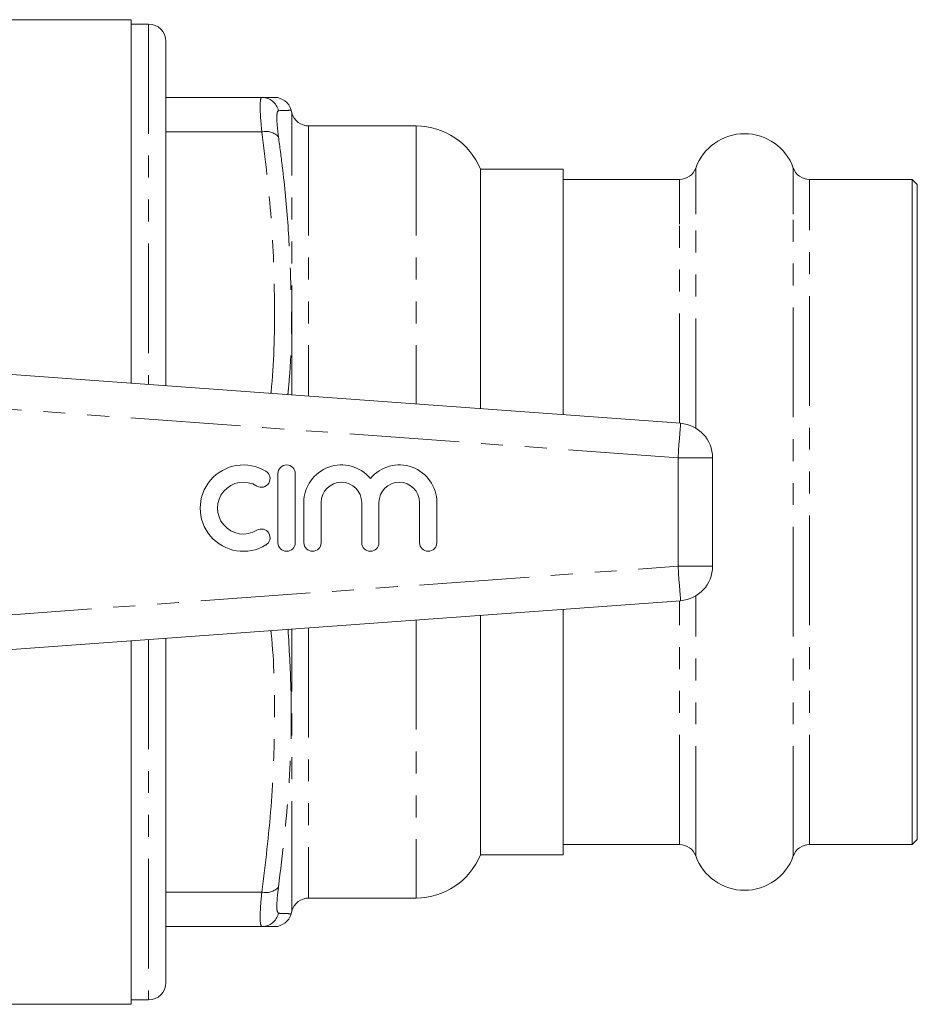
# Model space of a CAD drawing. Units: millimetres. Extents: x 137 to 270, y 82 to 275.
# Drawn here: x 218 to 270, y 82 to 139 of the extents above; entities that cross this region are included whole.
import ezdxf

# ---------------------------------------------------------------- set-up
doc = ezdxf.new("R2010")
doc.units = ezdxf.units.MM
doc.linetypes.add('PHANTOM', pattern=[12.7, 6.35, -1.27, 1.27, -1.27, 1.27, -1.27])

msp = doc.modelspace()

# ---------------------------------------------------------------- linework, layer by layer
at = {"color": 7, "linetype": 'Continuous', "lineweight": 15}
for p, q in [((224.584, 139.19), (209.848, 139.19)), ((224.584, 118.137), (224.584, 139.19)), ((225.584, 138.94), (224.584, 138.94)), ((226.584, 137.94), (226.584, 117.992)), ((232.142, 134.69), (226.584, 134.69)), ((233.886, 133.781), (233.838, 133.959)), ((241.084, 133.04), (234.852, 133.04)), ((249.584, 130.54), (244.792, 130.54)), ((244.792, 130.54), (244.792, 116.668)), ((249.584, 127.881), (249.584, 130.54)), ((256.319, 129.94), (249.584, 129.94)), ((269.784, 129.94), (263.85, 129.94)), ((270.084, 129.64), (269.784, 129.94)), ((269.784, 127.361), (269.784, 129.94)), ((270.084, 127.101), (270.084, 129.64)), ((249.584, 116.319), (249.584, 127.881)), ((269.784, 91.44), (269.784, 127.361)), ((270.084, 91.74), (270.084, 127.101)), ((203.234, 119.69), (256.379, 115.825)), ((258.234, 113.83), (258.234, 107.55)), ((233.076, 112.914), (233.076, 108.914)), ((234.076, 108.914), (234.076, 112.914)), ((234.576, 111.24), (234.576, 108.914)), ((235.576, 108.914), (235.576, 111.24)), ((237.924, 111.24), (237.924, 108.914)), ((238.924, 108.914), (238.924, 111.24)), ((241.272, 111.24), (241.272, 108.914)), ((242.272, 108.914), (242.272, 111.24)), ((256.379, 105.555), (203.234, 101.69)), ((249.584, 90.84), (249.584, 105.061)), ((244.792, 104.712), (244.792, 90.84)), ((224.584, 82.19), (224.584, 103.243)), ((226.584, 103.388), (226.584, 83.44)), ((249.584, 91.44), (256.319, 91.44)), ((263.85, 91.44), (269.784, 91.44)), ((269.784, 91.44), (270.084, 91.74)), ((244.792, 90.84), (249.584, 90.84)), ((234.852, 88.34), (241.084, 88.34)), ((233.838, 87.421), (233.886, 87.599)), ((232.142, 86.69), (226.584, 86.69)), ((189.441, 82.19), (224.584, 82.19)), ((224.584, 82.44), (225.584, 82.44))]:
    msp.add_line(p, q, dxfattribs=at)
at = {"color": 8, "linetype": 'PHANTOM', "lineweight": 0}
for p, q in [((225.584, 138.94), (225.584, 118.065)), ((233.886, 130.688), (233.886, 133.781)), ((234.852, 133.04), (234.852, 117.391)), ((241.084, 133.04), (241.084, 116.937)), ((232.142, 132.69), (226.584, 132.69)), ((233.886, 117.461), (233.886, 130.688)), ((257.26, 127.935), (257.26, 130.602)), ((262.908, 127.935), (262.908, 130.602)), ((256.319, 127.361), (256.319, 129.94)), ((263.85, 127.361), (263.85, 129.94)), ((257.26, 115.547), (257.26, 127.935)), ((262.908, 90.778), (262.908, 127.935)), ((256.319, 115.829), (256.319, 127.361)), ((263.85, 91.44), (263.85, 127.361)), ((256.234, 113.83), (203.276, 117.682)), ((256.234, 107.55), (256.234, 113.83)), ((256.234, 113.83), (258.234, 113.83)), ((203.276, 103.698), (256.234, 107.55)), ((256.234, 107.55), (258.234, 107.55)), ((256.319, 91.44), (256.319, 105.551)), ((257.26, 90.778), (257.26, 105.833)), ((241.084, 104.443), (241.084, 88.34)), ((233.886, 87.599), (233.886, 103.919)), ((234.852, 103.989), (234.852, 88.34)), ((225.584, 103.315), (225.584, 82.44)), ((232.142, 88.69), (226.584, 88.69))]:
    msp.add_line(p, q, dxfattribs=at)
at = {"color": 8, "linetype": 'PHANTOM', "lineweight": 0, "flags": 128}
for points in [[(256.234, 113.83), (256.263, 114.219), (256.29, 114.594), (256.315, 114.938), (256.337, 115.241), (256.355, 115.489), (256.368, 115.673), (256.377, 115.787), (256.379, 115.825)], [(256.234, 107.55), (256.263, 107.161), (256.29, 106.786), (256.315, 106.442), (256.337, 106.139), (256.355, 105.891), (256.368, 105.707), (256.377, 105.593), (256.379, 105.555)]]:
    msp.add_lwpolyline(points, dxfattribs=at)
at = {"color": 7, "linetype": 'Continuous', "lineweight": 15}
for centre, radius, start, end in [((225.584, 137.94), 1, 0, 90), ((232.875, 133.69), 1, 15.3754, 90), ((234.852, 134.04), 1, 195, 270), ((241.084, 129.04), 4, 22.0243, 90), ((260.084, 129.59), 3, 19.7246, 160.2754), ((256.319, 130.94), 1, 270, 340.2754), ((263.85, 130.94), 1, 199.7246, 270), ((256.234, 113.83), 2, 0, 85.8404), ((231.075, 110.914), 2.5, 58.6208, 301.3792), ((232.116, 112.621), 0.5, 238.6208, 58.6208), ((233.576, 112.914), 0.5, 0, 180), ((236.75, 111.24), 2.174, 39.6461, 180), ((240.098, 111.24), 2.174, 0, 140.3539), ((231.075, 110.914), 1.5, 58.6208, 301.3792), ((236.75, 111.24), 1.174, 0, 180), ((240.098, 111.24), 1.174, 0, 180), ((232.116, 109.206), 0.5, 301.3792, 121.3792), ((233.576, 108.914), 0.5, 180, 0), ((235.076, 108.914), 0.5, 180, 0), ((238.424, 108.914), 0.5, 180, 0), ((241.772, 108.914), 0.5, 180, 0), ((256.234, 107.55), 2, 274.1596, 0), ((256.319, 90.44), 1, 19.7246, 90), ((263.85, 90.44), 1, 90, 160.2754), ((241.084, 92.34), 4, 270, 337.9757), ((260.084, 91.79), 3, 199.7246, 340.2754), ((234.852, 87.34), 1, 90, 165), ((232.875, 87.69), 1, 270, 344.4693), ((225.584, 83.44), 1, 270, 0)]:
    msp.add_arc(centre, radius, start, end, dxfattribs=at)
at = {"color": 8, "linetype": 'PHANTOM', "lineweight": 0}
for centre, start, end in [((232.139, 133.696), 13.1177, 89.856), ((232.383, 131.726), 43.1869, 104.0686), ((232.383, 89.654), 255.9314, 316.8131), ((232.139, 87.684), 270.144, 346.8823)]:
    msp.add_arc(centre, 0.994, start, end, dxfattribs=at)
for points, knots in [([(232.142, 132.69), (232.109, 133.049), (232.043, 133.768), (232.041, 134.456), (232.09, 134.679), (232.135, 134.689), (232.142, 134.69)], [0, 0, 0, 0, 0.314556, 0.629703, 0.942485, 1, 1, 1, 1]), ([(233.108, 133.921), (233.101, 133.92), (233.056, 133.911), (233.007, 133.741), (233.009, 133.22), (233.075, 132.677), (233.108, 132.406)], [0, 0, 0, 0, 0.0575532, 0.3703465, 0.6853802, 1, 1, 1, 1]), ([(233.793, 133.947), (233.787, 133.946), (233.773, 133.946), (233.35, 133.93), (233.108, 133.921)], [0, 0, 0, 0, 0.426526, 1, 1, 1, 1]), ([(232.668, 117.549), (232.671, 117.581), (232.855, 119.262), (232.915, 122.64), (232.761, 127.666), (232.348, 131.015), (232.142, 132.69)], [0, 0, 0, 0, 0.006197, 0.334089, 0.667009, 1, 1, 1, 1]), ([(233.108, 132.406), (233.183, 131.834), (233.41, 130.117), (233.69, 127.242), (233.876, 123.013), (233.887, 119.747), (233.666, 117.652), (233.647, 117.478)], [0, 0, 0, 0, 0.115733, 0.347232, 0.579113, 0.965093, 1, 1, 1, 1]), ([(232.142, 88.69), (232.346, 90.34), (232.753, 93.638), (232.916, 98.638), (232.86, 102.041), (232.672, 103.774), (232.666, 103.83)], [0, 0, 0, 0, 0.327961, 0.655853, 0.988771, 1, 1, 1, 1]), ([(233.663, 103.903), (233.728, 102.775), (233.904, 99.722), (233.793, 94.729), (233.336, 90.895), (233.108, 88.974)], [0, 0, 0, 0, 0.226043, 0.612033, 1, 1, 1, 1]), ([(233.108, 88.974), (233.101, 88.922), (233.056, 88.591), (233.007, 88.057), (233.009, 87.557), (233.075, 87.492), (233.108, 87.459)], [0, 0, 0, 0, 0.057553, 0.370346, 0.68538, 1, 1, 1, 1]), ([(232.142, 86.69), (232.109, 86.732), (232.043, 86.816), (232.041, 87.476), (232.09, 88.182), (232.135, 88.622), (232.142, 88.69)], [0, 0, 0, 0, 0.314556, 0.629703, 0.942485, 1, 1, 1, 1]), ([(233.108, 87.459), (233.184, 87.456), (233.412, 87.448), (233.673, 87.438), (233.86, 87.43), (233.809, 87.433), (233.793, 87.433)], [0, 0, 0, 0, 0.171064, 0.513241, 0.855983, 1, 1, 1, 1])]:
    msp.add_open_spline(points, degree=3, knots=knots, dxfattribs=at)
at = {"color": 7, "linetype": 'Continuous', "lineweight": 15}
for points, knots in [([(232.142, 134.69), (232.349, 134.69), (232.763, 134.69), (232.838, 134.69), (232.875, 134.69)], [0, 0, 0, 0, 0.500053, 1, 1, 1, 1]), ([(232.872, 86.69), (232.838, 86.69), (232.769, 86.69), (232.352, 86.69), (232.142, 86.69)], [0, 0, 0, 0, 0.496141, 1, 1, 1, 1])]:
    msp.add_open_spline(points, degree=3, knots=knots, dxfattribs=at)

doc.saveas('drawing.dxf')
